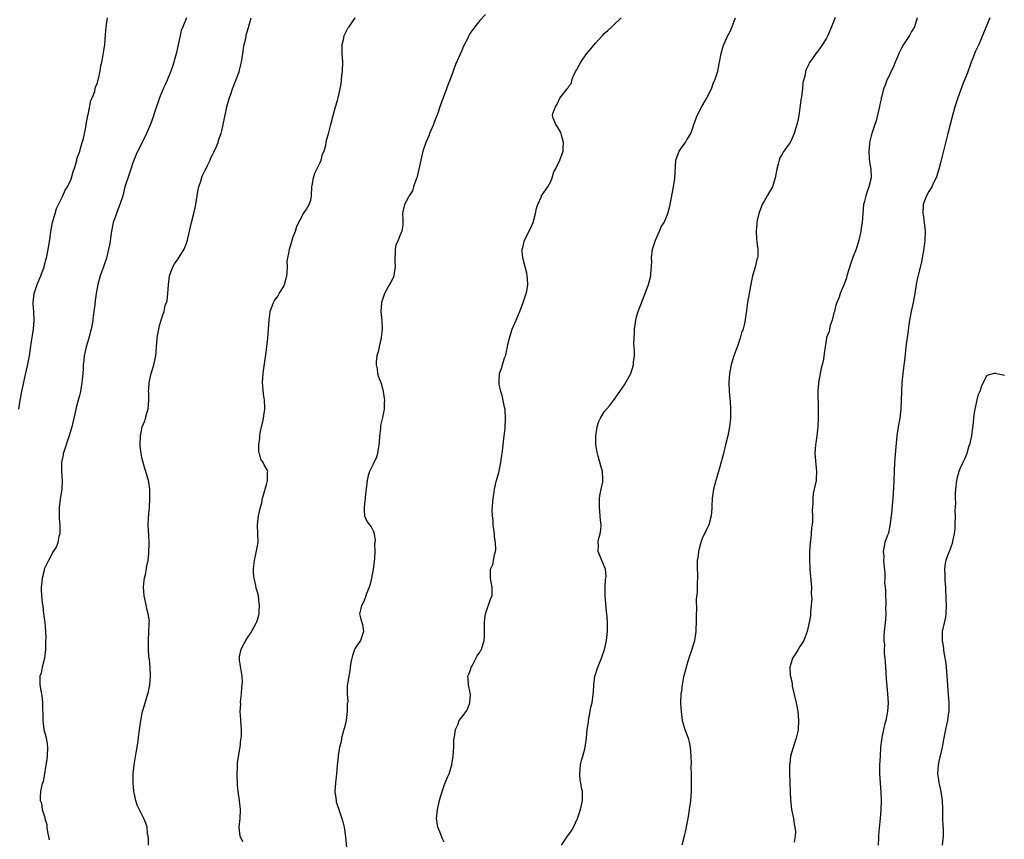
# Model space of a CAD drawing. Units: inches. Extents: x 2628000 to 2631000, y 1434000 to 1437000.
# Drawn here: x 2630472 to 2630693, y 1434184 to 1434369 of the extents above; entities that cross this region are included whole.
import ezdxf

# ---------------------------------------------------------------- set-up
doc = ezdxf.new("R2010")
doc.units = ezdxf.units.IN
doc.header["$MEASUREMENT"] = 0
doc.layers.add('LD26281434_10ft', color=91, linetype='Continuous')

msp = doc.modelspace()

# ---------------------------------------------------------------- linework, layer by layer
at = {"layer": 'LD26281434_10ft'}
for points, elevation in [([(2630471.33, 1434281), (2630471.6, 1434283), (2630471.98, 1434285), (2630472.8, 1434288.8), (2630473.25, 1434290.75), (2630473.71, 1434293), (2630474.22, 1434296.22), (2630474.4, 1434297.6), (2630474.63, 1434299), (2630474.81, 1434301), (2630474.71, 1434303), (2630474.58, 1434304.58), (2630474.56, 1434305), (2630474.76, 1434307), (2630475, 1434307.68), (2630475.43, 1434309), (2630476.27, 1434311), (2630477.05, 1434313), (2630477.4, 1434314.6), (2630477.53, 1434315), (2630477.71, 1434315.71), (2630478.15, 1434318.15), (2630478.6, 1434321.4), (2630478.9, 1434323), (2630479.48, 1434325), (2630479.84, 1434326.16), (2630480.28, 1434327), (2630481, 1434328.49), (2630481.26, 1434329), (2630481.77, 1434330.23), (2630482.27, 1434331), (2630483, 1434332.54), (2630483.18, 1434333), (2630483.56, 1434334.44), (2630483.77, 1434335), (2630484.19, 1434336.19), (2630484.38, 1434337), (2630484.47, 1434337.53), (2630485, 1434338.82), (2630485.04, 1434338.96), (2630485.09, 1434339.09), (2630485.61, 1434341), (2630485.9, 1434341.9), (2630486.44, 1434344.44), (2630486.57, 1434345.43), (2630486.86, 1434347), (2630487, 1434347.53), (2630487.56, 1434350.44), (2630487.85, 1434351), (2630488.41, 1434352.41), (2630488.54, 1434353), (2630488.6, 1434353.4), (2630489, 1434354.4), (2630489.12, 1434354.88), (2630489.18, 1434355), (2630489.28, 1434355.28), (2630489.63, 1434357), (2630489.77, 1434358.23), (2630489.99, 1434359), (2630490.25, 1434360.25), (2630490.43, 1434361.57), (2630490.67, 1434363), (2630490.82, 1434365.18), (2630490.98, 1434367), (2630491.31, 1434369)], 10880), ([(2630509.06, 1434369), (2630508.22, 1434367), (2630507.88, 1434366.12), (2630507.59, 1434365), (2630506.82, 1434361.18), (2630506.21, 1434359), (2630505.92, 1434358.08), (2630505.5, 1434357), (2630504.69, 1434355), (2630504.2, 1434353.8), (2630503.82, 1434353), (2630502.98, 1434351), (2630501.91, 1434347.91), (2630501.47, 1434346.53), (2630500.93, 1434345.07), (2630500.05, 1434343), (2630497.7, 1434338.3), (2630497, 1434336.41), (2630496.53, 1434335), (2630496.12, 1434333.88), (2630495.21, 1434331), (2630494.69, 1434329), (2630494.06, 1434327), (2630493.47, 1434325.47), (2630493.27, 1434325), (2630492.58, 1434323), (2630492.16, 1434321), (2630491.99, 1434319.99), (2630491.78, 1434318.22), (2630491.53, 1434317), (2630491.04, 1434314.96), (2630490.53, 1434313.47), (2630490.35, 1434313), (2630489.65, 1434311), (2630489.08, 1434309), (2630488.75, 1434307), (2630488.54, 1434305.46), (2630488.43, 1434304.43), (2630488.24, 1434303), (2630488.07, 1434301.93), (2630487.95, 1434301), (2630487.74, 1434299.74), (2630487.6, 1434299), (2630487.46, 1434298.54), (2630487.1, 1434297), (2630486.48, 1434295), (2630486.36, 1434294.36), (2630486.03, 1434293), (2630485.94, 1434291.94), (2630485.84, 1434291), (2630485.78, 1434290.22), (2630485.72, 1434289), (2630485.61, 1434287.61), (2630485.54, 1434287), (2630485.22, 1434285), (2630485, 1434284.06), (2630484.7, 1434283), (2630484.29, 1434281.71), (2630483.92, 1434279.92), (2630483.68, 1434279), (2630483.22, 1434277), (2630482.64, 1434275), (2630482.24, 1434273.76), (2630481.95, 1434273), (2630481.44, 1434271.44), (2630481.31, 1434271), (2630481.27, 1434270.73), (2630481, 1434269.36), (2630480.94, 1434268.94), (2630480.95, 1434267), (2630481.11, 1434265), (2630481.01, 1434263.01), (2630480.7, 1434261.3), (2630480.41, 1434259), (2630480.42, 1434257.58), (2630480.39, 1434257), (2630480.39, 1434256.39), (2630480.53, 1434255), (2630480.59, 1434253.41), (2630480.56, 1434253), (2630480.36, 1434252.36), (2630480.14, 1434251), (2630479.84, 1434250.16), (2630479.07, 1434249), (2630477.98, 1434247), (2630477.07, 1434245), (2630477, 1434244.75), (2630476.59, 1434243), (2630476.44, 1434241.56), (2630476.35, 1434241), (2630476.39, 1434240.39), (2630476.4, 1434239), (2630476.55, 1434237.44), (2630476.7, 1434236.7), (2630476.9, 1434235), (2630477, 1434233.98), (2630477.18, 1434233), (2630477.37, 1434231), (2630477.42, 1434229.42), (2630477.37, 1434229), (2630477.35, 1434227.35), (2630477.3, 1434227), (2630477.09, 1434225), (2630476.62, 1434223), (2630476.34, 1434221.66), (2630476.08, 1434221), (2630476.06, 1434219), (2630476.26, 1434217.74), (2630476.54, 1434216.54), (2630476.65, 1434215), (2630476.64, 1434213.36), (2630476.72, 1434212.72), (2630476.76, 1434211), (2630476.99, 1434209.01), (2630477.42, 1434207.42), (2630477.51, 1434207), (2630477.72, 1434205.72), (2630477.81, 1434205), (2630477.73, 1434203), (2630477.66, 1434202.34), (2630476.78, 1434197.22), (2630476.66, 1434197), (2630476.5, 1434196.5), (2630476.2, 1434195), (2630476.15, 1434193.85), (2630476.17, 1434193), (2630476.4, 1434192.4), (2630476.58, 1434191), (2630477, 1434189.61), (2630477.16, 1434189.16), (2630477.16, 1434189), (2630477.65, 1434187.65), (2630477.65, 1434187), (2630477.68, 1434186.32), (2630478.19, 1434184.19)], 10890), ([(2630500.47, 1434183), (2630500.49, 1434184.49), (2630500.46, 1434185), (2630500.31, 1434185.68), (2630500.19, 1434187), (2630499.91, 1434187.91), (2630499.47, 1434189), (2630497.96, 1434191.96), (2630497.68, 1434193), (2630497.3, 1434194.7), (2630497.22, 1434195), (2630497.02, 1434197), (2630497.06, 1434199), (2630497.27, 1434201), (2630497.7, 1434203.7), (2630498.07, 1434205.93), (2630498.38, 1434208.38), (2630498.56, 1434209.44), (2630498.75, 1434211), (2630499.16, 1434213), (2630499.57, 1434214.43), (2630500.37, 1434217), (2630500.5, 1434217.5), (2630500.8, 1434219), (2630500.95, 1434221), (2630500.86, 1434223), (2630500.71, 1434224.71), (2630500.6, 1434225.4), (2630500.48, 1434227), (2630500.5, 1434228.5), (2630500.47, 1434229), (2630500.61, 1434231), (2630500.63, 1434232.63), (2630500.68, 1434233), (2630500.69, 1434233.31), (2630500.44, 1434235), (2630500.1, 1434236.1), (2630499.97, 1434237), (2630499.67, 1434238.33), (2630499.5, 1434239), (2630499.35, 1434241), (2630499.52, 1434242.48), (2630499.62, 1434243), (2630499.85, 1434243.85), (2630500.06, 1434245), (2630500.13, 1434245.87), (2630500.39, 1434247), (2630500.56, 1434248.56), (2630500.64, 1434251), (2630500.56, 1434252.56), (2630500.46, 1434255), (2630500.53, 1434256.53), (2630500.56, 1434257.44), (2630500.7, 1434259), (2630500.83, 1434260.83), (2630500.81, 1434261.19), (2630500.82, 1434263), (2630500.6, 1434264.6), (2630500.52, 1434265), (2630499.92, 1434267), (2630499.67, 1434267.67), (2630499.28, 1434269), (2630499, 1434270.17), (2630498.84, 1434271), (2630498.65, 1434272.65), (2630498.64, 1434273), (2630498.68, 1434275), (2630499.06, 1434277), (2630499.64, 1434278.36), (2630499.83, 1434279), (2630500.14, 1434280.14), (2630500.42, 1434281), (2630500.58, 1434283), (2630500.57, 1434284.57), (2630500.53, 1434285), (2630500.55, 1434285.45), (2630500.66, 1434287), (2630501.12, 1434289), (2630501.56, 1434290.44), (2630501.72, 1434291), (2630502.15, 1434293), (2630502.48, 1434297), (2630502.54, 1434297.46), (2630502.83, 1434299), (2630503, 1434299.79), (2630503.75, 1434302.25), (2630504.02, 1434303), (2630504.28, 1434304.28), (2630504.52, 1434305), (2630504.66, 1434305.34), (2630504.81, 1434307), (2630504.96, 1434308.96), (2630505.23, 1434311), (2630505.95, 1434313), (2630506.34, 1434313.66), (2630507.16, 1434314.84), (2630508.53, 1434317), (2630509, 1434318.12), (2630509.3, 1434319), (2630509.36, 1434319.36), (2630510.17, 1434323), (2630510.71, 1434325), (2630511, 1434326.27), (2630511.15, 1434327), (2630511.43, 1434329), (2630511.64, 1434330.36), (2630511.81, 1434331), (2630512.25, 1434332.25), (2630512.57, 1434333.43), (2630513.22, 1434334.78), (2630513.36, 1434335), (2630513.77, 1434335.77), (2630514.34, 1434337), (2630514.49, 1434337.51), (2630515, 1434338.35), (2630515.19, 1434338.81), (2630515.3, 1434339), (2630515.57, 1434339.57), (2630516.13, 1434341), (2630516.31, 1434341.69), (2630516.85, 1434343), (2630517, 1434343.55), (2630517.31, 1434345), (2630517.87, 1434347.87), (2630518.15, 1434349), (2630518.56, 1434350.56), (2630518.7, 1434351), (2630519, 1434351.82), (2630519.38, 1434353), (2630520.89, 1434356.89), (2630521, 1434357.25), (2630521.44, 1434359), (2630521.75, 1434361), (2630521.9, 1434362.1), (2630522.05, 1434363), (2630522.36, 1434364.36), (2630522.48, 1434365), (2630522.57, 1434365.43), (2630523, 1434366.81), (2630523.6, 1434369)], 10900), ([(2630521.74, 1434183.74), (2630521.14, 1434185), (2630520.88, 1434187), (2630521.14, 1434189), (2630521.21, 1434191), (2630520.96, 1434192.96), (2630520.96, 1434193.04), (2630520.67, 1434195), (2630520.51, 1434196.51), (2630520.41, 1434199), (2630520.49, 1434200.49), (2630520.48, 1434201), (2630520.5, 1434201.5), (2630521, 1434204.24), (2630521.12, 1434205), (2630521.29, 1434206.71), (2630521.36, 1434207), (2630521.42, 1434207.42), (2630521.45, 1434209), (2630521.3, 1434211), (2630521.23, 1434211.23), (2630521.14, 1434213), (2630521.23, 1434214.77), (2630521.2, 1434215), (2630521.21, 1434215.21), (2630521.39, 1434217), (2630521.47, 1434218.53), (2630521.55, 1434219), (2630521.62, 1434219.62), (2630521.55, 1434221), (2630521.25, 1434222.75), (2630521.21, 1434223.21), (2630521, 1434224.58), (2630520.96, 1434225), (2630521, 1434225.31), (2630521.29, 1434226.72), (2630521.32, 1434227), (2630521.64, 1434227.64), (2630522.39, 1434229), (2630523, 1434229.95), (2630523.46, 1434230.54), (2630524.8, 1434233), (2630524.83, 1434233.17), (2630525, 1434233.64), (2630525.33, 1434234.67), (2630525.41, 1434235), (2630525.41, 1434235.41), (2630525.48, 1434237), (2630525.41, 1434237.41), (2630525.2, 1434239), (2630525, 1434239.82), (2630524.72, 1434240.72), (2630524.64, 1434241.36), (2630524.24, 1434243), (2630524.1, 1434244.1), (2630524.1, 1434245), (2630524.2, 1434245.8), (2630524.32, 1434247), (2630524.74, 1434248.74), (2630525.13, 1434251), (2630525, 1434255), (2630525.26, 1434257), (2630525.71, 1434259), (2630525.97, 1434259.97), (2630526.17, 1434261), (2630526.68, 1434262.68), (2630526.71, 1434263), (2630527, 1434264.08), (2630527.29, 1434265), (2630527.23, 1434266.77), (2630527.3, 1434267), (2630527.23, 1434267.23), (2630526.52, 1434268.52), (2630526.29, 1434269), (2630525.79, 1434269.79), (2630525.47, 1434271), (2630525.34, 1434271.34), (2630525.32, 1434273), (2630525.55, 1434274.45), (2630525.51, 1434275), (2630525.6, 1434275.6), (2630525.9, 1434277), (2630526.18, 1434278.18), (2630526.35, 1434279), (2630526.59, 1434280.59), (2630526.63, 1434281), (2630526.64, 1434281.36), (2630526.58, 1434283), (2630526.37, 1434284.37), (2630526.22, 1434286.22), (2630526.17, 1434287), (2630526.28, 1434289), (2630526.35, 1434289.65), (2630526.8, 1434292.8), (2630527, 1434294.38), (2630527.13, 1434295.13), (2630527.36, 1434297), (2630527.5, 1434299), (2630527.6, 1434301), (2630527.75, 1434302.25), (2630527.87, 1434303), (2630528.41, 1434304.41), (2630528.59, 1434305), (2630528.73, 1434305.27), (2630529, 1434305.59), (2630529.57, 1434306.43), (2630529.9, 1434307), (2630531, 1434308.74), (2630531.11, 1434309), (2630531.59, 1434311), (2630531.68, 1434311.68), (2630531.74, 1434313), (2630531.72, 1434314.28), (2630531.84, 1434315), (2630532.06, 1434316.06), (2630532.18, 1434317), (2630532.79, 1434319), (2630533, 1434319.79), (2630533.59, 1434321), (2630533.86, 1434322.14), (2630535.34, 1434325), (2630536.01, 1434325.99), (2630536.61, 1434327), (2630537, 1434328.03), (2630537.14, 1434329), (2630537.26, 1434331), (2630537.33, 1434331.33), (2630537.57, 1434333), (2630537.91, 1434334.09), (2630538.37, 1434335), (2630539, 1434336.35), (2630539.33, 1434337), (2630539.66, 1434338.34), (2630540.01, 1434339), (2630540.39, 1434340.39), (2630540.46, 1434341), (2630540.54, 1434341.46), (2630541, 1434342.88), (2630541.48, 1434345), (2630542, 1434347), (2630542.56, 1434349), (2630543, 1434350.43), (2630543.15, 1434351), (2630543.61, 1434353), (2630543.83, 1434354.17), (2630543.92, 1434355), (2630544, 1434356), (2630544.11, 1434357), (2630544.17, 1434359), (2630544.14, 1434360.14), (2630544.07, 1434361), (2630544.02, 1434361.98), (2630544.05, 1434363), (2630544.39, 1434364.39), (2630544.49, 1434365), (2630544.64, 1434365.36), (2630545, 1434366.1), (2630545.35, 1434366.65), (2630545.63, 1434367), (2630546.98, 1434369)], 10910), ([(2630576.29, 1434369.71), (2630575, 1434368.38), (2630573.91, 1434367), (2630573, 1434365.74), (2630572.71, 1434365.29), (2630572.16, 1434364.16), (2630571.36, 1434362.64), (2630571, 1434361.67), (2630569.53, 1434358.47), (2630568.98, 1434357.02), (2630568.25, 1434355), (2630567.89, 1434354.11), (2630567.55, 1434353), (2630566.75, 1434351), (2630566.65, 1434350.65), (2630566, 1434349), (2630565.55, 1434347.55), (2630565, 1434346.07), (2630564.68, 1434345.32), (2630564.58, 1434345), (2630563.72, 1434343), (2630563.52, 1434342.48), (2630562.88, 1434341), (2630562.21, 1434339), (2630561.72, 1434337), (2630561.29, 1434335), (2630561, 1434333.72), (2630560.81, 1434333), (2630560.7, 1434332.7), (2630560.12, 1434331), (2630559.87, 1434330.13), (2630559.13, 1434329), (2630559, 1434328.7), (2630558.04, 1434327), (2630557.74, 1434325.74), (2630557.64, 1434325), (2630557.67, 1434323.67), (2630557.72, 1434323), (2630557.66, 1434322.34), (2630557.49, 1434321), (2630557, 1434319.97), (2630556.62, 1434319), (2630556.14, 1434317.86), (2630555.96, 1434317), (2630556, 1434316), (2630555.88, 1434315), (2630555.86, 1434314.14), (2630555.95, 1434313), (2630555.75, 1434311.75), (2630555.66, 1434311), (2630555.5, 1434310.5), (2630555, 1434309.59), (2630554.8, 1434309.2), (2630553.57, 1434307), (2630553.44, 1434306.56), (2630552.92, 1434305), (2630552.91, 1434304.91), (2630552.78, 1434303), (2630552.95, 1434300.95), (2630553.04, 1434299), (2630552.83, 1434297.17), (2630552.82, 1434297), (2630552.34, 1434295), (2630552.14, 1434293.86), (2630551.86, 1434293), (2630551.68, 1434291.68), (2630551.71, 1434291), (2630551.92, 1434290.08), (2630552.02, 1434289), (2630552.24, 1434288.24), (2630552.73, 1434287), (2630553, 1434286.25), (2630553.3, 1434285), (2630553.51, 1434283.51), (2630553.54, 1434283), (2630553.49, 1434282.51), (2630553.48, 1434281), (2630553.13, 1434279.13), (2630552.67, 1434277.33), (2630552.64, 1434276.64), (2630552.45, 1434275), (2630552.38, 1434273.62), (2630552.32, 1434273), (2630552.12, 1434272.12), (2630551.97, 1434271), (2630551.78, 1434270.22), (2630551, 1434268.65), (2630550.21, 1434267), (2630549.92, 1434266.08), (2630549.66, 1434265), (2630549.19, 1434261.19), (2630549.19, 1434261), (2630548.97, 1434259), (2630549, 1434258.21), (2630549.1, 1434257), (2630549.67, 1434255.67), (2630550.23, 1434255), (2630550.55, 1434254.55), (2630551, 1434253.66), (2630551.25, 1434253), (2630551.51, 1434251.51), (2630551.35, 1434250.65), (2630551.41, 1434249), (2630551.33, 1434247.33), (2630551.05, 1434245), (2630550.64, 1434243), (2630550.33, 1434241.67), (2630550.12, 1434241), (2630549.56, 1434239.56), (2630549.41, 1434239), (2630549, 1434238.02), (2630548.68, 1434237.32), (2630548.44, 1434237), (2630548.22, 1434236.22), (2630547.94, 1434235), (2630548.25, 1434233.75), (2630548.59, 1434232.59), (2630548.86, 1434231), (2630548.2, 1434229), (2630547, 1434227.3), (2630546.86, 1434227), (2630546.36, 1434225.64), (2630546.19, 1434225), (2630546.01, 1434224.01), (2630545.85, 1434223), (2630545.79, 1434222.21), (2630545.54, 1434221), (2630545.24, 1434219.24), (2630545.21, 1434218.79), (2630545.17, 1434217), (2630545.29, 1434215.29), (2630545.25, 1434215), (2630545.2, 1434214.8), (2630545.2, 1434213), (2630544.94, 1434211), (2630544.55, 1434209.45), (2630544.46, 1434209), (2630543.93, 1434207), (2630543.8, 1434206.2), (2630543.47, 1434205), (2630543.15, 1434203.15), (2630543.14, 1434202.86), (2630542.94, 1434200.94), (2630542.76, 1434199), (2630542.53, 1434197), (2630542.44, 1434195), (2630542.68, 1434193), (2630542.74, 1434192.74), (2630543.21, 1434191.21), (2630543.96, 1434189), (2630544.18, 1434188.18), (2630544.47, 1434187), (2630544.83, 1434184.82), (2630545.33, 1434179.33)], 10920), ([(2630567, 1434183.62), (2630566.55, 1434184.55), (2630566.37, 1434185), (2630566.02, 1434185.98), (2630565.6, 1434187), (2630565.49, 1434187.49), (2630565.29, 1434189), (2630565.46, 1434191), (2630565.95, 1434193), (2630566.18, 1434193.82), (2630566.53, 1434195), (2630567, 1434196.38), (2630567.24, 1434197), (2630567.77, 1434198.23), (2630568.08, 1434199), (2630568.7, 1434201), (2630569.02, 1434203.02), (2630569.15, 1434205), (2630569.2, 1434206.8), (2630569.24, 1434207), (2630569.35, 1434207.35), (2630569.51, 1434209), (2630570.05, 1434210.05), (2630570.4, 1434211), (2630571, 1434211.77), (2630571.92, 1434213), (2630572.28, 1434213.72), (2630572.75, 1434215), (2630572.88, 1434216.88), (2630572.87, 1434217), (2630572.81, 1434217.19), (2630572.47, 1434219), (2630572.41, 1434220.41), (2630572.34, 1434221), (2630572.55, 1434221.45), (2630573, 1434222.53), (2630573.1, 1434223), (2630573.26, 1434223.26), (2630574.43, 1434225.57), (2630575, 1434226.33), (2630575.22, 1434226.78), (2630575.36, 1434227), (2630575.98, 1434229), (2630576.06, 1434229.94), (2630576.08, 1434231), (2630576.04, 1434232.04), (2630576.03, 1434233), (2630576.11, 1434233.89), (2630576.29, 1434235), (2630577.52, 1434238.48), (2630577.75, 1434239), (2630577.82, 1434239.82), (2630577.81, 1434241), (2630577.5, 1434242.5), (2630577.43, 1434243), (2630577.42, 1434243.42), (2630577.43, 1434245), (2630577.91, 1434246.09), (2630578.28, 1434248.28), (2630578.55, 1434249), (2630578.63, 1434249.37), (2630578.57, 1434251), (2630578.32, 1434252.32), (2630578.29, 1434253), (2630578.01, 1434255), (2630577.99, 1434255.99), (2630577.85, 1434257), (2630577.79, 1434258.21), (2630577.99, 1434261), (2630578.17, 1434261.83), (2630578.31, 1434263), (2630578.71, 1434264.71), (2630579.26, 1434266.74), (2630579.73, 1434269), (2630579.88, 1434270.12), (2630580.04, 1434271), (2630580.22, 1434272.22), (2630580.35, 1434273.65), (2630580.52, 1434275), (2630580.69, 1434276.69), (2630580.81, 1434279), (2630580.71, 1434280.71), (2630580.68, 1434281), (2630580.56, 1434281.44), (2630580.07, 1434284.07), (2630579.7, 1434285), (2630579.35, 1434286.65), (2630579.33, 1434287), (2630579.38, 1434287.38), (2630579.45, 1434289), (2630579.87, 1434290.13), (2630580.09, 1434291), (2630580.57, 1434292.57), (2630580.84, 1434293.16), (2630581, 1434294), (2630581.22, 1434295), (2630581.25, 1434295.25), (2630581.66, 1434297), (2630582.01, 1434297.99), (2630582.3, 1434299), (2630583.15, 1434301), (2630583.73, 1434302.27), (2630584, 1434303), (2630584.79, 1434305), (2630585.46, 1434307), (2630585.57, 1434307.57), (2630585.8, 1434309), (2630585.72, 1434310.28), (2630585.69, 1434311), (2630585.55, 1434311.55), (2630585.22, 1434313), (2630584.69, 1434315), (2630584.55, 1434316.55), (2630584.56, 1434317), (2630584.66, 1434317.34), (2630585.05, 1434319), (2630586.38, 1434321.62), (2630586.97, 1434323), (2630587.54, 1434325), (2630587.78, 1434326.22), (2630588.02, 1434327), (2630588.85, 1434328.85), (2630588.91, 1434329.09), (2630589, 1434329.17), (2630590.3, 1434331), (2630591, 1434332.16), (2630591.31, 1434333), (2630591.65, 1434334.35), (2630592, 1434335), (2630593.01, 1434337), (2630593.76, 1434339), (2630593.78, 1434339.78), (2630593.85, 1434341), (2630593.35, 1434342.65), (2630593.23, 1434343.23), (2630593, 1434343.55), (2630592.49, 1434344.49), (2630592.08, 1434345), (2630591.53, 1434346.47), (2630591.35, 1434347), (2630591.46, 1434347.46), (2630592.01, 1434349), (2630592.43, 1434349.57), (2630593, 1434350.92), (2630593.04, 1434350.96), (2630593.26, 1434351.26), (2630594.67, 1434353), (2630594.83, 1434353.17), (2630595, 1434353.6), (2630595.66, 1434354.34), (2630595.72, 1434355), (2630596.17, 1434356.17), (2630596.63, 1434357), (2630596.77, 1434357.23), (2630597, 1434357.68), (2630597.73, 1434359), (2630599, 1434360.91), (2630599.97, 1434362.03), (2630601, 1434363.29), (2630602.58, 1434365), (2630603, 1434365.49), (2630603.82, 1434366.18), (2630604.69, 1434367), (2630605, 1434367.24), (2630606.83, 1434369)], 10930), ([(2630593.39, 1434183), (2630594.76, 1434185), (2630595, 1434185.38), (2630595.69, 1434186.31), (2630596.05, 1434187), (2630596.96, 1434189), (2630597.65, 1434191), (2630598.07, 1434193), (2630598.09, 1434195), (2630597.89, 1434195.89), (2630597.73, 1434197), (2630597.61, 1434197.61), (2630597.47, 1434199), (2630597.66, 1434201), (2630597.9, 1434202.1), (2630598.18, 1434203), (2630598.66, 1434204.66), (2630598.72, 1434205), (2630599.01, 1434207), (2630599.18, 1434209), (2630599.42, 1434210.59), (2630599.46, 1434211), (2630599.84, 1434213), (2630600, 1434214), (2630600.25, 1434215), (2630600.57, 1434217.43), (2630600.62, 1434219), (2630600.89, 1434221), (2630601, 1434221.35), (2630601.43, 1434222.57), (2630601.56, 1434223), (2630601.92, 1434223.92), (2630602.37, 1434225), (2630602.53, 1434225.47), (2630603.02, 1434226.98), (2630603.47, 1434229), (2630603.73, 1434231), (2630603.71, 1434231.71), (2630603.75, 1434233), (2630603.68, 1434234.32), (2630603.6, 1434235), (2630603.51, 1434235.51), (2630603.21, 1434239), (2630603.22, 1434241), (2630603.3, 1434242.7), (2630603.36, 1434243), (2630603.41, 1434243.41), (2630603.24, 1434245), (2630602.46, 1434247), (2630601.65, 1434249), (2630601.67, 1434250.33), (2630601.62, 1434251), (2630601.72, 1434251.72), (2630602.08, 1434253), (2630602.22, 1434253.78), (2630602.28, 1434255), (2630602.14, 1434256.14), (2630602.11, 1434257), (2630602.02, 1434257.98), (2630601.9, 1434259), (2630601.95, 1434261), (2630602.07, 1434261.93), (2630602.32, 1434263), (2630602.65, 1434264.65), (2630602.69, 1434265), (2630602.66, 1434265.34), (2630602.57, 1434267), (2630602.25, 1434268.25), (2630601.6, 1434270.4), (2630601.44, 1434271), (2630601.37, 1434271.37), (2630601.08, 1434273), (2630601.07, 1434275), (2630601.42, 1434277), (2630601.78, 1434278.22), (2630602.17, 1434279), (2630603, 1434280.44), (2630604.21, 1434281.79), (2630605.06, 1434282.94), (2630606.48, 1434285), (2630607.53, 1434286.47), (2630608.96, 1434289.04), (2630609.58, 1434291), (2630609.59, 1434291.59), (2630609.77, 1434293), (2630609.81, 1434294.19), (2630609.67, 1434295.67), (2630609.71, 1434297), (2630609.78, 1434298.22), (2630609.8, 1434299), (2630609.94, 1434299.94), (2630610.06, 1434301), (2630610.23, 1434301.77), (2630610.62, 1434303), (2630612.21, 1434307), (2630612.96, 1434309.04), (2630613.45, 1434311), (2630613.45, 1434311.45), (2630613.62, 1434313), (2630613.68, 1434314.32), (2630613.63, 1434315), (2630613.85, 1434317), (2630614.3, 1434318.3), (2630614.49, 1434319), (2630615.44, 1434321), (2630615.88, 1434322.12), (2630616.43, 1434323), (2630617, 1434324.28), (2630617.28, 1434325), (2630617.63, 1434326.37), (2630617.82, 1434327), (2630618.55, 1434331), (2630618.85, 1434332.85), (2630619.11, 1434337), (2630619.58, 1434338.42), (2630619.86, 1434339), (2630621, 1434340.6), (2630621.27, 1434341), (2630621.6, 1434341.6), (2630622.44, 1434343), (2630623, 1434344.45), (2630623.17, 1434345), (2630623.86, 1434347), (2630624.91, 1434349.09), (2630625.65, 1434350.35), (2630626.06, 1434351), (2630627.08, 1434353), (2630627.57, 1434354.43), (2630627.86, 1434355), (2630628.3, 1434356.3), (2630628.5, 1434357), (2630628.58, 1434357.42), (2630628.93, 1434359), (2630629.29, 1434361), (2630629.66, 1434362.34), (2630629.87, 1434363), (2630630.82, 1434365), (2630631, 1434365.31), (2630631.56, 1434366.44), (2630632.21, 1434368.21), (2630632.52, 1434369)], 10940), ([(2630654.91, 1434369.09), (2630654.12, 1434367), (2630653.28, 1434365), (2630653, 1434364.42), (2630652.08, 1434363), (2630651, 1434361.53), (2630650.57, 1434361), (2630649.66, 1434359.66), (2630649.11, 1434358.89), (2630649, 1434358.61), (2630648.46, 1434357.54), (2630648.26, 1434357), (2630648.19, 1434356.19), (2630647.63, 1434354.37), (2630647.55, 1434353), (2630647.33, 1434351.33), (2630647.27, 1434351), (2630647, 1434348.79), (2630646.73, 1434347), (2630646.45, 1434345.55), (2630646.33, 1434345), (2630645.74, 1434343), (2630645, 1434341.4), (2630644.78, 1434341), (2630644.33, 1434340.33), (2630643.23, 1434338.77), (2630643, 1434338.34), (2630642.49, 1434337.51), (2630642.3, 1434337), (2630642.09, 1434336.09), (2630641.77, 1434335), (2630641.46, 1434333), (2630640.84, 1434331), (2630640.15, 1434329.85), (2630639.66, 1434329), (2630639, 1434327.94), (2630638.47, 1434327), (2630637.75, 1434325), (2630637.41, 1434323.41), (2630637.33, 1434323), (2630637.32, 1434322.68), (2630637.14, 1434321), (2630637.24, 1434319.24), (2630637.46, 1434317.46), (2630637.54, 1434317), (2630637.5, 1434315.5), (2630637.47, 1434315), (2630637.34, 1434314.66), (2630636.94, 1434312.94), (2630636.35, 1434311), (2630636.11, 1434309.89), (2630635.22, 1434305), (2630635, 1434303.18), (2630634.61, 1434300.61), (2630634.2, 1434299), (2630633.86, 1434298.14), (2630633.57, 1434297), (2630633, 1434295.38), (2630632.13, 1434293), (2630631.76, 1434291.76), (2630631.54, 1434291), (2630631.14, 1434289), (2630631.02, 1434287), (2630631.12, 1434285), (2630631.3, 1434282.7), (2630631.38, 1434281), (2630631.35, 1434279), (2630631.14, 1434277), (2630630.75, 1434275), (2630630.28, 1434273), (2630629.78, 1434271), (2630629, 1434268.03), (2630628.31, 1434265.69), (2630628.08, 1434265), (2630627.56, 1434263), (2630627.51, 1434262.49), (2630627.27, 1434261), (2630627.18, 1434259.18), (2630627.22, 1434258.78), (2630627.07, 1434257), (2630626.54, 1434255), (2630626.02, 1434253.98), (2630625, 1434251.89), (2630624.71, 1434251), (2630624.34, 1434249.66), (2630624.19, 1434249), (2630624.09, 1434248.09), (2630623.92, 1434247), (2630623.9, 1434246.1), (2630623.91, 1434245), (2630623.96, 1434243.96), (2630623.98, 1434243), (2630623.92, 1434242.08), (2630623.92, 1434241), (2630623.88, 1434239.88), (2630623.7, 1434238.3), (2630623.72, 1434235.72), (2630623.69, 1434235), (2630623.67, 1434233), (2630623.6, 1434231.6), (2630623.59, 1434231), (2630623.53, 1434230.47), (2630623.28, 1434229), (2630622.67, 1434227), (2630621.99, 1434225), (2630621.54, 1434223.54), (2630620.92, 1434221.08), (2630620.85, 1434220.85), (2630620.49, 1434219), (2630620.36, 1434217.64), (2630620.22, 1434217), (2630620.16, 1434215), (2630620.22, 1434213.78), (2630620.26, 1434213), (2630620.34, 1434212.34), (2630620.54, 1434211), (2630621, 1434209.52), (2630621.15, 1434209), (2630621.65, 1434207.65), (2630621.86, 1434207), (2630622.11, 1434206.11), (2630622.33, 1434205), (2630622.48, 1434203), (2630622.54, 1434201.46), (2630622.49, 1434200.49), (2630622.56, 1434199), (2630622.53, 1434198.53), (2630622.57, 1434197), (2630622.51, 1434195), (2630622.36, 1434193), (2630622.1, 1434191), (2630621.91, 1434189.91), (2630621.77, 1434189), (2630621.49, 1434187.49), (2630621.37, 1434186.63), (2630620.99, 1434185.01), (2630620.42, 1434183)], 10950), ([(2630673.35, 1434369), (2630672.73, 1434367), (2630672.09, 1434365.91), (2630671.61, 1434365), (2630670.26, 1434363), (2630669.82, 1434362.18), (2630669.25, 1434361), (2630669, 1434360.37), (2630668.39, 1434359), (2630668.02, 1434357.98), (2630667.52, 1434357), (2630667, 1434355.83), (2630666.57, 1434355), (2630666.14, 1434353.86), (2630665.79, 1434353), (2630665.39, 1434351.39), (2630665.3, 1434351), (2630665.28, 1434350.72), (2630665, 1434349.53), (2630664.91, 1434349.09), (2630664.15, 1434345.85), (2630663.83, 1434345), (2630663.24, 1434343.24), (2630663, 1434342.44), (2630662.67, 1434341), (2630662.66, 1434340.66), (2630662.49, 1434339), (2630662.6, 1434337.4), (2630662.62, 1434336.62), (2630662.94, 1434335), (2630663.03, 1434333), (2630662.53, 1434331), (2630662.09, 1434329.91), (2630661.81, 1434329), (2630661.45, 1434327.45), (2630661.33, 1434327), (2630661.14, 1434325), (2630661, 1434323), (2630660.72, 1434321.28), (2630660.71, 1434321), (2630660.63, 1434320.63), (2630660.26, 1434319), (2630659.65, 1434317), (2630659, 1434315.33), (2630658.37, 1434313.63), (2630657.58, 1434311), (2630657.48, 1434310.52), (2630656.92, 1434309.08), (2630656.08, 1434307), (2630655.82, 1434306.18), (2630655.29, 1434305), (2630655, 1434304.09), (2630654.75, 1434303), (2630654.65, 1434302.65), (2630654.27, 1434301), (2630653.82, 1434299.82), (2630653.62, 1434299), (2630653.56, 1434298.44), (2630653, 1434297.1), (2630652.95, 1434296.95), (2630652.66, 1434295), (2630652.48, 1434293.52), (2630652.27, 1434292.27), (2630652.01, 1434291), (2630651.8, 1434290.2), (2630651.19, 1434287), (2630651.17, 1434286.83), (2630651.05, 1434285), (2630651.12, 1434281), (2630651.09, 1434278.91), (2630651.01, 1434277), (2630650.81, 1434275), (2630650.57, 1434273.43), (2630650.48, 1434273), (2630650.32, 1434271), (2630650.54, 1434268.54), (2630650.73, 1434267), (2630650.66, 1434265.34), (2630650.62, 1434265), (2630650.21, 1434263), (2630649.98, 1434262.02), (2630649.88, 1434261), (2630649.92, 1434259.92), (2630649.8, 1434259), (2630649.73, 1434258.27), (2630649.8, 1434257), (2630649.8, 1434255.8), (2630649.72, 1434255), (2630649.61, 1434254.39), (2630649.52, 1434253), (2630649.37, 1434251.37), (2630649.32, 1434251), (2630649.18, 1434249), (2630649.14, 1434247.14), (2630649.22, 1434245), (2630649.36, 1434243.36), (2630649.46, 1434242.54), (2630649.58, 1434241), (2630649.56, 1434239.56), (2630649.67, 1434238.33), (2630649.53, 1434237), (2630649.34, 1434235.34), (2630649.38, 1434235), (2630649.38, 1434234.62), (2630649.11, 1434233), (2630648.66, 1434231), (2630648.21, 1434229.79), (2630647.84, 1434229), (2630647, 1434227.65), (2630646.62, 1434227), (2630645.99, 1434226.01), (2630645.32, 1434225), (2630645, 1434223.96), (2630644.74, 1434223), (2630644.83, 1434221.17), (2630644.85, 1434221), (2630644.89, 1434220.89), (2630645, 1434220.4), (2630645.23, 1434219.23), (2630645.23, 1434219), (2630645.27, 1434218.72), (2630646.13, 1434215), (2630646.51, 1434213), (2630646.7, 1434211), (2630646.63, 1434209), (2630646.5, 1434208.5), (2630646.18, 1434207), (2630645.7, 1434205.7), (2630644.91, 1434203), (2630644.76, 1434201.24), (2630644.68, 1434201), (2630644.62, 1434200.62), (2630644.66, 1434199), (2630644.73, 1434197.27), (2630644.72, 1434197), (2630644.77, 1434195), (2630644.85, 1434193.15), (2630645.12, 1434191), (2630645.53, 1434189), (2630645.71, 1434187.71), (2630645.88, 1434187), (2630645.98, 1434186.02), (2630645.96, 1434185), (2630645.67, 1434183.67)], 10960), ([(2630689.68, 1434369), (2630687.2, 1434363), (2630687, 1434362.53), (2630686.51, 1434361.49), (2630685.9, 1434359.9), (2630685.53, 1434359), (2630684.66, 1434356.66), (2630683.71, 1434354.29), (2630682.48, 1434351), (2630682.11, 1434349.89), (2630681.84, 1434349), (2630681.28, 1434347), (2630680.28, 1434343), (2630678.67, 1434336.67), (2630678.26, 1434335), (2630677.64, 1434333), (2630677, 1434331.74), (2630676.65, 1434331), (2630676.02, 1434329.98), (2630675.47, 1434329), (2630675, 1434327.82), (2630674.71, 1434327), (2630674.65, 1434325), (2630674.69, 1434324.69), (2630674.96, 1434323), (2630675.16, 1434321), (2630675.06, 1434318.94), (2630674.84, 1434317.16), (2630674.48, 1434315), (2630674.23, 1434313.77), (2630673.46, 1434310.54), (2630673.15, 1434309), (2630672.82, 1434307), (2630672.43, 1434305), (2630672.02, 1434303), (2630671.65, 1434301), (2630671.42, 1434299.42), (2630671.33, 1434298.67), (2630670.82, 1434295), (2630670.57, 1434292.57), (2630670.3, 1434290.3), (2630670.12, 1434289), (2630669.91, 1434287), (2630669.82, 1434285), (2630669.8, 1434283), (2630669.71, 1434281), (2630669.44, 1434279), (2630669.07, 1434277), (2630668.76, 1434275), (2630668.54, 1434272.54), (2630668.3, 1434269), (2630668.12, 1434265), (2630667.93, 1434262.07), (2630667.66, 1434258.34), (2630667.54, 1434257), (2630667.31, 1434255.31), (2630667.25, 1434254.75), (2630667, 1434253.62), (2630666.88, 1434253.12), (2630666.67, 1434252.67), (2630666.11, 1434251), (2630665.74, 1434249), (2630665.84, 1434247.84), (2630665.83, 1434247), (2630665.85, 1434246.15), (2630666.13, 1434244.13), (2630666.1, 1434243), (2630666.04, 1434241.96), (2630666.15, 1434241), (2630666.22, 1434240.22), (2630666.21, 1434239), (2630666.3, 1434237.7), (2630666.3, 1434237), (2630666.23, 1434236.23), (2630666.32, 1434235), (2630666.27, 1434233.73), (2630666.15, 1434233), (2630665.94, 1434231), (2630665.87, 1434230.13), (2630665.89, 1434229), (2630665.99, 1434227.99), (2630665.96, 1434227), (2630665.97, 1434226.03), (2630666.08, 1434225), (2630666.15, 1434224.15), (2630666.21, 1434223), (2630666.31, 1434221.69), (2630666.38, 1434220.38), (2630666.7, 1434217), (2630666.82, 1434215), (2630666.68, 1434213), (2630666.62, 1434212.62), (2630666.29, 1434211), (2630666.01, 1434209.99), (2630665.8, 1434209), (2630665.52, 1434207.52), (2630665.32, 1434206.68), (2630665.14, 1434205), (2630665.03, 1434203), (2630664.93, 1434200.93), (2630664.91, 1434199), (2630665.01, 1434197), (2630665.18, 1434194.82), (2630665.24, 1434193), (2630665.17, 1434190.83), (2630665.05, 1434189), (2630665, 1434188.3), (2630664.69, 1434185.31), (2630664.64, 1434185), (2630664.66, 1434184.66), (2630664.56, 1434183)], 10970), ([(2630693, 1434288.57), (2630692.63, 1434288.63), (2630691, 1434289.06), (2630690.67, 1434289), (2630689, 1434288.61), (2630688.24, 1434287), (2630687.82, 1434286.18), (2630687.42, 1434285), (2630687, 1434284.07), (2630686.3, 1434281), (2630686.22, 1434280.22), (2630686, 1434279), (2630685.94, 1434277.94), (2630685.67, 1434275.67), (2630685.57, 1434275), (2630685.1, 1434273), (2630685, 1434272.77), (2630684.51, 1434271), (2630684.1, 1434269.9), (2630683.62, 1434269), (2630683, 1434267.77), (2630682.73, 1434267), (2630682.39, 1434265.61), (2630682.23, 1434265), (2630681.99, 1434263), (2630681.94, 1434262.06), (2630681.93, 1434261), (2630681.95, 1434259.95), (2630681.87, 1434258.13), (2630681.89, 1434257), (2630681.86, 1434255), (2630681.81, 1434254.19), (2630681.69, 1434253), (2630681.31, 1434251.31), (2630681.22, 1434250.78), (2630681, 1434250.18), (2630680.72, 1434249.28), (2630680.57, 1434249), (2630680.26, 1434248.26), (2630679.79, 1434247), (2630679.64, 1434246.36), (2630679.48, 1434245), (2630679.62, 1434243.62), (2630679.6, 1434243), (2630679.62, 1434242.38), (2630679.73, 1434241), (2630679.84, 1434238.16), (2630679.91, 1434237), (2630679.84, 1434235), (2630679.74, 1434234.26), (2630679.01, 1434231), (2630679, 1434229), (2630679.27, 1434227.27), (2630679.27, 1434227), (2630679.29, 1434226.71), (2630679.79, 1434223.79), (2630679.88, 1434223), (2630680.04, 1434221), (2630680.16, 1434219), (2630680.29, 1434217.71), (2630680.5, 1434215), (2630680.45, 1434213), (2630680.35, 1434212.35), (2630680.17, 1434211), (2630679.99, 1434210.01), (2630679.77, 1434209), (2630679.47, 1434207.47), (2630679.3, 1434206.7), (2630679, 1434205), (2630678.22, 1434201.78), (2630678.07, 1434201), (2630678.01, 1434200.01), (2630677.91, 1434199), (2630678.08, 1434198.08), (2630678.2, 1434197), (2630678.37, 1434196.37), (2630678.66, 1434195), (2630678.96, 1434193), (2630679.05, 1434191.05), (2630679.09, 1434189), (2630679.16, 1434187.16), (2630679.19, 1434186.81), (2630679.2, 1434185), (2630678.98, 1434183)], 10980)]:
    msp.add_lwpolyline(points, dxfattribs=dict(at, elevation=elevation))

doc.saveas('drawing.dxf')
